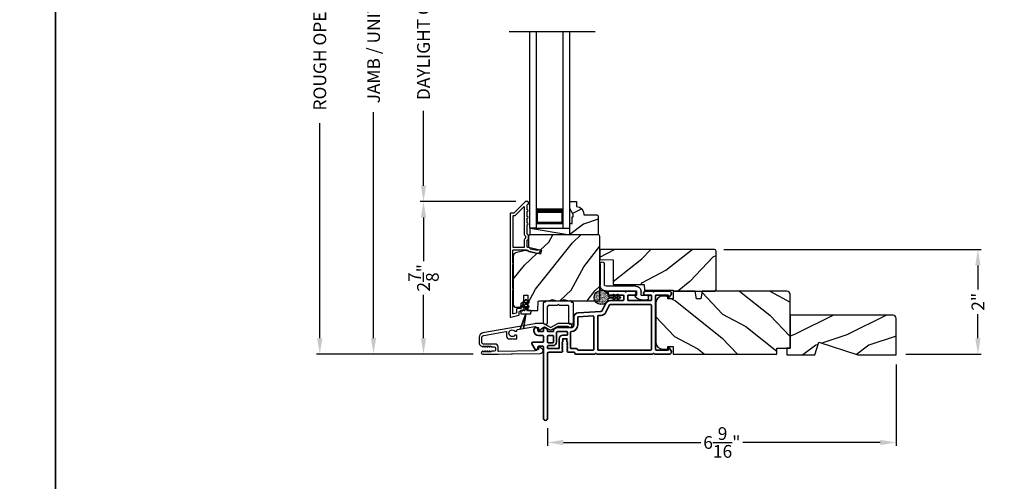
# Model space of a CAD drawing. Extents: x 0 to 136, y 0 to 44.
# Drawn here: x 33 to 52, y 20 to 29 of the extents above; entities that cross this region are included whole.
import ezdxf

# ---------------------------------------------------------------- set-up
doc = ezdxf.new("R2010")
doc.units = 0
doc.header["$LTSCALE"] = 2
doc.header["$MEASUREMENT"] = 0
doc.header["$PDMODE"] = 3
doc.layers.get('0').update_dxf_attribs({"linetype": 'CONTINUOUS'})
doc.layers.get('DEFPOINTS').update_dxf_attribs({"color": 3, "linetype": 'CONTINUOUS'})
doc.layers.add('Dim', color=7, linetype='CONTINUOUS')
doc.styles.get("Standard").update_dxf_attribs({"font": 'arial.ttf'})
doc.dimstyles.get("Standard").update_dxf_attribs({"dimtxt": 0.24, "dimasz": 0.3, "dimexe": 0.0625, "dimexo": 0.18, "dimgap": 0.09, "dimtad": 0, "dimdec": 4, "dimzin": 0, "dimdsep": 46, "dimlunit": 4, "dimtxsty": 'STANDARD', "dimcen": 0, "dimadec": 5, "dimazin": 0, "dimtfac": 1, "dimtdec": 4, "dimtofl": 0, "dimtmove": 0, "dimatfit": 3, "dimfxl": 1, "dimtolj": 1, "dimtzin": 0, "dimarcsym": 0})

# ---------------------------------------------------------------- blocks, each defined once
blk = doc.blocks.new('*D290')
at = {"layer": 'DEFPOINTS', "color": 0, "transparency": 16777216}
for p in [(39.998, 35.345), (42.056, 35.345), (41.512, 22.743)]:
    blk.add_point(p, dxfattribs=at)
at = {"layer": 'Dim', "color": 0, "lineweight": -2, "transparency": 16777216}
for p, q in [((41.876, 35.345), (39.936, 35.345)), ((39.998, 35.045), (39.998, 30.784)), ((39.998, 23.043), (39.998, 27.304)), ((41.332, 22.743), (39.936, 22.743))]:
    blk.add_line(p, q, dxfattribs=at)
at = {"layer": 'Dim', "color": 0, "transparency": 16777216}
for points in [[(39.948, 35.045), (40.048, 35.045), (39.998, 35.345)], [(39.948, 23.043), (40.048, 23.043), (39.998, 22.743)]]:
    blk.add_solid(points, dxfattribs=at)
at = {"layer": 'Dim', "color": 0, "transparency": 16777216, "insert": (39.998, 29.044), "char_height": 0.24, "attachment_point": 5, "rotation": 90}
blk.add_mtext('\\A1;JAMB / UNIT HEIGHT', dxfattribs=at)
blk = doc.blocks.new('*D292')
at = {"layer": 'DEFPOINTS', "color": 0, "transparency": 16777216}
for p in [(38.985, 35.846), (42.23, 35.846), (42.053, 22.741)]:
    blk.add_point(p, dxfattribs=at)
at = {"layer": 'Dim', "color": 0, "lineweight": -2, "transparency": 16777216}
for p, q in [((42.05, 35.846), (38.923, 35.846)), ((38.985, 35.546), (38.985, 31.491)), ((38.985, 23.041), (38.985, 27.097)), ((41.873, 22.741), (38.923, 22.741))]:
    blk.add_line(p, q, dxfattribs=at)
at = {"layer": 'Dim', "color": 0, "transparency": 16777216}
for points in [[(38.935, 35.546), (39.035, 35.546), (38.985, 35.846)], [(38.935, 23.041), (39.035, 23.041), (38.985, 22.741)]]:
    blk.add_solid(points, dxfattribs=at)
at = {"layer": 'Dim', "color": 0, "transparency": 16777216, "insert": (38.985, 29.294), "char_height": 0.24, "attachment_point": 5, "rotation": 90}
blk.add_mtext('\\A1;ROUGH OPENING HEIGHT', dxfattribs=at)
blk = doc.blocks.new('A$C3ADC6B63')
for p, q in [((0.829, 0.286), (0.829, 0.672)), ((0.914, 0.672), (0.914, 0.276)), ((0.236, 0.256), (0.799, 0.256)), ((0, 0.025), (0, 0.06)), ((0.025, 0.085), (0.13, 0.085)), ((0.14, 0.095), (0.14, 0.161)), ((0.249, 0.061), (0.192, 0.018)), ((0.226, 0.161), (0.226, 0.094)), ((0.809, 0.171), (0.236, 0.171)), ((0.14, 0), (0.025, 0))]:
    blk.add_line(p, q)
for centre, radius, start, end in [((0.872, 0.672), 0.0426, 0, 180), ((0.236, 0.161), 0.0953, 89.9998, 179.9999), ((0.799, 0.286), 0.0301, 270.0006, 359.9994), ((0.809, 0.276), 0.105, 270.0001, 0.0001), ((0.025, 0.06), 0.0251, 89.9991, 180.0008), ((0.025, 0.025), 0.0251, 180.0015, 269.9986), ((0.13, 0.095), 0.01, 270.0026, 359.9982), ((0.14, 0.085), 0.0853, 270.0005, 307.4449), ((0.236, 0.161), 0.01, 89.9966, 180.0013), ((0.236, 0.094), 0.01, 179.9982, 257.1638), ((0.226, 0.05), 0.0351, 47.741, 77.1576), ((0.243, 0.069), 0.01, 307.4452, 47.7377)]:
    blk.add_arc(centre, radius, start, end)
blk = doc.blocks.new('*D294')
at = {"layer": 'DEFPOINTS', "color": 0, "transparency": 16777216}
for p in [(49.85, 22.726), (43.278, 21.527), (49.85, 21.077)]:
    blk.add_point(p, dxfattribs=at)
at = {"layer": 'Dim', "color": 0, "lineweight": -2, "transparency": 16777216}
for p, q in [((49.85, 22.546), (49.85, 21.015)), ((43.278, 21.347), (43.278, 21.015)), ((43.578, 21.077), (46.167, 21.077)), ((49.55, 21.077), (46.961, 21.077))]:
    blk.add_line(p, q, dxfattribs=at)
at = {"layer": 'Dim', "color": 0, "transparency": 16777216}
for points in [[(43.578, 21.127), (43.578, 21.027), (43.278, 21.077)], [(49.55, 21.127), (49.55, 21.027), (49.85, 21.077)]]:
    blk.add_solid(points, dxfattribs=at)
at = {"layer": 'Dim', "color": 0, "transparency": 16777216, "insert": (46.564, 21.077), "char_height": 0.24, "attachment_point": 5}
blk.add_mtext('\\A1;6{\\H1x;\\S9/16;}"', dxfattribs=at)
blk = doc.blocks.new('*D296')
at = {"layer": 'DEFPOINTS', "color": 0, "transparency": 16777216}
for p in [(40.939, 25.616), (42.862, 25.616), (42.053, 22.741)]:
    blk.add_point(p, dxfattribs=at)
at = {"layer": 'Dim', "color": 0, "lineweight": -2, "transparency": 16777216}
for p, q in [((42.682, 25.616), (40.877, 25.616)), ((40.939, 25.316), (40.939, 24.496)), ((40.939, 23.041), (40.939, 23.862)), ((41.873, 22.741), (40.877, 22.741))]:
    blk.add_line(p, q, dxfattribs=at)
at = {"layer": 'Dim', "color": 0, "transparency": 16777216}
for points in [[(40.889, 25.316), (40.989, 25.316), (40.939, 25.616)], [(40.889, 23.041), (40.989, 23.041), (40.939, 22.741)]]:
    blk.add_solid(points, dxfattribs=at)
at = {"layer": 'Dim', "color": 0, "transparency": 16777216, "insert": (40.939, 24.179), "char_height": 0.24, "attachment_point": 5, "rotation": 90}
blk.add_mtext('\\A1;2{\\H1x;\\S7/8;}"', dxfattribs=at)
blk = doc.blocks.new('*D297')
at = {"layer": 'DEFPOINTS', "color": 0, "transparency": 16777216}
for p in [(40.939, 32.486), (42.835, 32.486), (42.862, 25.616)]:
    blk.add_point(p, dxfattribs=at)
at = {"layer": 'Dim', "color": 0, "lineweight": -2, "transparency": 16777216}
for p, q in [((42.655, 32.486), (40.877, 32.486)), ((40.939, 32.186), (40.939, 30.776)), ((40.939, 25.916), (40.939, 27.327)), ((42.682, 25.616), (40.877, 25.616))]:
    blk.add_line(p, q, dxfattribs=at)
at = {"layer": 'Dim', "color": 0, "transparency": 16777216}
for points in [[(40.889, 32.186), (40.989, 32.186), (40.939, 32.486)], [(40.889, 25.916), (40.989, 25.916), (40.939, 25.616)]]:
    blk.add_solid(points, dxfattribs=at)
at = {"layer": 'Dim', "color": 0, "transparency": 16777216, "insert": (40.939, 29.051), "char_height": 0.24, "attachment_point": 5, "rotation": 90}
blk.add_mtext('\\A1;DAYLIGHT OPENING', dxfattribs=at)
blk = doc.blocks.new('A$C670A160E')
h = blk.add_hatch()
h.set_pattern_fill('AR-SAND', color=256, scale=0.01, angle=90)
h.set_pattern_definition([(127.5, (9.122958, -27.001731), (-0.019268238, -0.000629934), [0, -0.0152, 0, -0.017, 0, -0.01625]), (97.5, (9.122958, -27.00173), (-0.02822146, 0.017697767), [0, -0.0082, 0, -0.0137, 0, -0.00525]), (57.5, (9.122958, -27.01403), (-5.6591e-05, 0.031141419), [0, -0.005, 0, -0.018, 0, -0.0235]), (47.5, (9.122958, -27.01403), (-0.008776756, 0.030061266), [0, -0.0025, 0, -0.0118, 0, -0.0135])])
edge = h.paths.add_edge_path()
edge.add_arc((0.135, 0.135), 0.135, 98.4528, 441.5472)
edge.add_arc((0.135, 0.145), 0.126, 80.9231, 99.0769)
for p, q in [((0.121, 0.476), (0.078, 0.452)), ((0.121, 0.401), (0.078, 0.376)), ((0.089, 0.433), (0.121, 0.452)), ((0.089, 0.358), (0.121, 0.377)), ((0.121, 0.487), (0.121, 0.476)), ((0.121, 0.452), (0.121, 0.401)), ((0.121, 0.377), (0.121, 0.29)), ((0.15, 0.476), (0.15, 0.487)), ((0.193, 0.452), (0.15, 0.476)), ((0.15, 0.452), (0.182, 0.433)), ((0.15, 0.401), (0.15, 0.452)), ((0.193, 0.376), (0.15, 0.401)), ((0.15, 0.377), (0.182, 0.358)), ((0.15, 0.29), (0.15, 0.377)), ((0.116, 0.281), (0.116, 0.269)), ((0.119, 0.286), (0.117, 0.285)), ((0.154, 0.285), (0.152, 0.286)), ((0.155, 0.269), (0.155, 0.281))]:
    blk.add_line(p, q)
for centre, radius, start, end in [((0.083, 0.443), 0.0105, 119.9976, 300.0025), ((0.083, 0.367), 0.0105, 119.9976, 300.0026), ((0.135, 0.487), 0.0145, 359.9996, 180.0004), ((0.188, 0.443), 0.0105, 239.9975, 60.0024), ((0.188, 0.367), 0.0105, 239.9974, 60.0024), ((0.135, 0.135), 0.135, 98.4528, 81.5472), ((0.121, 0.281), 0.00501, 129.9935, 180.0124), ((0.116, 0.29), 0.00502, 310.0501, 359.9566), ((0.155, 0.29), 0.00501, 179.9884, 230.0049), ((0.15, 0.281), 0.00501, 359.9876, 50.0065)]:
    blk.add_arc(centre, radius, start, end)
blk = doc.blocks.new('A$C718876F9')
at = {"color": 7, "linetype": 'Continuous', "lineweight": 35}
for points in [[(1.25, 1.182), (1.25, 0.831, 0.414206), (1.27, 0.811), (1.275, 0.811, -0.414217), (1.29, 0.796), (1.29, 0.681, 0.414244), (1.305, 0.666), (1.307, 0.666), (1.322, 0.681), (1.337, 0.666), (1.351, 0.681), (1.366, 0.666), (1.381, 0.681), (1.396, 0.666), (1.411, 0.681), (1.426, 0.666), (1.44, 0.681), (1.455, 0.666), (1.47, 0.681), (1.485, 0.666), (1.54, 0.666), (1.54, 0.586), (1.485, 0.586), (1.47, 0.571), (1.455, 0.586), (1.44, 0.571), (1.426, 0.586), (1.411, 0.571), (1.396, 0.586), (1.381, 0.571), (1.366, 0.586), (1.351, 0.571), (1.337, 0.586), (1.322, 0.571), (1.307, 0.586), (1.305, 0.586, 0.414244), (1.29, 0.571), (1.29, 0.329, -0.414206), (1.26, 0.299), (0.037, 0.299, 1.000014), (0.037, 0.224), (1.385, 0.224, -0.414217), (1.4, 0.209), (1.4, 0.134, -0.414214), (1.385, 0.119), (1.355, 0.119, 0.767322), (1.34, 0.063), (1.445, 0.003, 0.577345), (1.475, 0.02), (1.475, 0.209, -0.414217), (1.49, 0.224), (1.585, 0.224, -0.414217), (1.6, 0.209), (1.6, 0.129, 0.414211), (1.685, 0.044), (1.71, 0.044, 0.414203), (1.75, 0.084), (1.75, 0.089, 0.414206), (1.72, 0.119), (1.69, 0.119, -0.414214), (1.675, 0.134), (1.675, 0.209, -0.414217), (1.69, 0.224), (1.74, 0.224, 0.414198), (1.75, 0.234), (1.75, 0.238, 0.140562), (1.745, 0.254), (1.722, 0.292, 0.258606), (1.709, 0.299), (1.69, 0.299, -0.414207), (1.675, 0.314), (1.675, 0.399, -0.414214), (1.69, 0.414), (1.709, 0.414, 0.258588), (1.722, 0.421), (1.745, 0.459, 0.140562), (1.75, 0.475), (1.75, 0.744, -0.414222), (1.8, 0.794), (1.945, 0.794, 0.398127), (2.03, 0.875), (2.054, 1.305, -0.276546), (2.071, 1.331), (2.197, 1.39, 0.291473), (2.258, 1.485), (2.258, 1.72, -0.414242), (2.273, 1.735), (2.348, 1.735, -0.414203), (2.363, 1.72), (2.363, 1.47, 0.414208), (2.393, 1.44), (2.408, 1.44, 0.414227), (2.438, 1.47), (2.438, 1.746, 0.267976), (2.43, 1.759, -0.57734), (2.43, 1.785, 0.267976), (2.438, 1.798), (2.438, 1.934, 1.000003), (2.363, 1.934), (2.363, 1.825, -0.414203), (2.348, 1.81), (2.273, 1.81, -0.414242), (2.258, 1.825), (2.258, 2.244, -0.414241), (2.273, 2.259), (2.348, 2.259, -0.414202), (2.363, 2.244), (2.363, 2.144, 1.000003), (2.438, 2.144), (2.438, 2.27, 0.267978), (2.43, 2.283, -0.577339), (2.43, 2.309, 0.267978), (2.438, 2.322), (2.438, 2.597, 0.606819), (2.375, 2.63), (2.322, 2.593, 0.733246), (2.328, 2.575), (2.358, 2.575, -0.414248), (2.363, 2.57), (2.363, 2.349, -0.414201), (2.348, 2.334), (1.34, 2.334, -0.414213), (1.325, 2.349), (1.325, 2.57, -0.414132), (1.33, 2.575), (1.36, 2.575, 0.733247), (1.366, 2.593), (1.313, 2.63, 0.606817), (1.25, 2.597), (1.25, 2.322, 0.267911), (1.257, 2.309, -0.577339), (1.257, 2.283, 0.26791), (1.25, 2.27), (1.25, 1.234, 0.267909), (1.257, 1.221, -0.57734), (1.257, 1.195, 0.267913)], [(1.97, 1.154, 0.430499), (1.955, 1.17), (1.34, 1.17, 0.414217), (1.325, 1.155), (1.325, 0.871, -0.414226), (1.355, 0.841), (1.355, 0.746, 0.414217), (1.37, 0.731), (1.66, 0.731, 0.410198), (1.675, 0.746, -0.410178), (1.8, 0.869), (1.94, 0.869, 0.398129), (1.955, 0.883)]]:
    blk.add_lwpolyline(points, format="xyb", close=True, dxfattribs=at)
for points in [[(2.183, 2.244, 0.414202), (2.168, 2.259), (1.34, 2.259, 0.414213), (1.325, 2.244), (1.325, 1.26, 0.414212), (1.34, 1.245), (1.961, 1.245, 0.398117), (1.976, 1.259), (1.979, 1.309, -0.276548), (2.039, 1.399), (2.166, 1.458, 0.291483), (2.183, 1.485), (2.183, 2.244)], [(1.37, 0.299), (1.395, 0.299, 0.414234), (1.41, 0.314), (1.41, 0.404, -0.41421), (1.475, 0.469), (1.655, 0.469, 0.258596), (1.668, 0.476), (1.673, 0.485, 0.140599), (1.675, 0.492), (1.675, 0.661, 0.414195), (1.66, 0.676), (1.62, 0.676, 0.414234), (1.605, 0.661), (1.605, 0.586, -0.41421), (1.54, 0.521), (1.37, 0.521, 0.414217), (1.355, 0.506), (1.355, 0.314, 0.414207), (1.37, 0.299)], [(1.585, 0.414), (1.48, 0.414, 0.414214), (1.465, 0.399), (1.465, 0.314, 0.414207), (1.48, 0.299), (1.585, 0.299, 0.414207), (1.6, 0.314), (1.6, 0.399, 0.414214), (1.585, 0.414)]]:
    blk.add_lwpolyline(points, format="xyb", dxfattribs=at)
blk.add_blockref('A$C670A160E', (2.183, 1.176))
blk = doc.blocks.new('A$C0691211F')
for p, q in [((0.091, 0.53), (0.049, 0.506)), ((0.091, 0.45), (0.049, 0.426)), ((0.06, 0.487), (0.091, 0.505)), ((0.06, 0.407), (0.091, 0.425)), ((0.091, 0.535), (0.091, 0.53)), ((0.091, 0.505), (0.091, 0.45)), ((0.091, 0.425), (0.091, 0.355)), ((0.121, 0.53), (0.121, 0.535)), ((0.163, 0.506), (0.121, 0.53)), ((0.121, 0.505), (0.152, 0.487)), ((0.121, 0.45), (0.121, 0.505)), ((0.163, 0.426), (0.121, 0.45)), ((0.121, 0.425), (0.152, 0.407)), ((0.121, 0.355), (0.121, 0.425)), ((0.106, 0.28), (0, 0)), ((0, 0), (0.106, 0.279)), ((0.006, 0.34), (0.006, 0.31)), ((0.076, 0.34), (0.006, 0.34)), ((0.006, 0.31), (0.012, 0.31)), ((0.012, 0.31), (0.012, 0.28)), ((0.012, 0.28), (0.106, 0.28)), ((0.062, 0), (0.106, 0.28)), ((0.106, 0.279), (0.062, 0)), ((0.106, 0.28), (0.106, 0.28)), ((0.106, 0.28), (0.2, 0.28)), ((0.206, 0.34), (0.136, 0.34)), ((0.2, 0.31), (0.206, 0.31)), ((0.2, 0.28), (0.2, 0.31)), ((0.206, 0.31), (0.206, 0.34)), ((0, 0), (0, 0)), ((0.062, 0), (0.062, 0))]:
    blk.add_line(p, q)
for centre, radius, start, end in [((0.055, 0.496), 0.011, 120, 300), ((0.055, 0.416), 0.011, 120, 300), ((0.106, 0.535), 0.015, 0, 180), ((0.158, 0.496), 0.011, 240, 60), ((0.158, 0.416), 0.011, 240, 60), ((0.076, 0.355), 0.015, 270, 0), ((0.136, 0.355), 0.015, 180, 270)]:
    blk.add_arc(centre, radius, start, end)
blk = doc.blocks.new('*D323')
at = {"layer": 'DEFPOINTS', "color": 0, "transparency": 16777216}
for p in [(46.424, 24.715), (51.391, 24.715), (49.85, 22.741)]:
    blk.add_point(p, dxfattribs=at)
at = {"layer": 'Dim', "color": 0, "lineweight": -2, "transparency": 16777216}
for p, q in [((46.604, 24.715), (51.454, 24.715)), ((51.391, 24.415), (51.391, 23.958)), ((51.391, 23.041), (51.391, 23.498)), ((50.03, 22.741), (51.454, 22.741))]:
    blk.add_line(p, q, dxfattribs=at)
at = {"layer": 'Dim', "color": 0, "transparency": 16777216}
for points in [[(51.341, 24.415), (51.441, 24.415), (51.391, 24.715)], [(51.341, 23.041), (51.441, 23.041), (51.391, 22.741)]]:
    blk.add_solid(points, dxfattribs=at)
at = {"layer": 'Dim', "color": 0, "transparency": 16777216, "insert": (51.391, 23.728), "char_height": 0.24, "attachment_point": 5, "rotation": 90}
blk.add_mtext('\\A1;2"', dxfattribs=at)
blk = doc.blocks.new('A$C2FD947DB')
for p, q in [((0, 0), (0, 3.7)), ((0.125, 0), (0.125, 3.7)), ((0.625, 0), (0.625, 3.7)), ((0.75, 0), (0.75, 3.7)), ((0.125, 0.375), (0.125, 0.089)), ((0.625, 0.089), (0.625, 0.375)), ((0.125, 0), (0, 0)), ((0.125, 0.089), (0.625, 0.089)), ((0.625, 0.089), (0.625, 0.089)), ((0.625, 0), (0.75, 0))]:
    blk.add_line(p, q)
for points, const_width in [([(0.125, 0.33), (0.625, 0.33)], 0.09), ([(0.14, 0.089), (0.14, 0.33)], 0.03), ([(0.61, 0.089), (0.61, 0.33)], 0.03), ([(0.14, 0.104), (0.61, 0.104)], 0.03)]:
    blk.add_lwpolyline(points, dxfattribs=dict(const_width=const_width))
blk = doc.blocks.new('A$C003C651C')
for p, q in [((0, 0.02), (0, 0.402)), ((0.031, 0.412), (0.01, 0.412)), ((0.041, 0.427), (0.041, 0.422)), ((0.051, 0.437), (0.511, 0.437)), ((0.521, 0.427), (0.521, 0.422)), ((0.531, 0.412), (0.552, 0.412)), ((0.562, 0.402), (0.562, 0.02)), ((0.08, 0.02), (0.08, 0.327)), ((0.11, 0.357), (0.264, 0.357)), ((0.298, 0.357), (0.452, 0.357)), ((0.482, 0.02), (0.482, 0.327)), ((0.02, 0), (0.06, 0)), ((0.542, 0), (0.502, 0))]:
    blk.add_line(p, q)
for centre, radius, start, end in [((0.01, 0.402), 0.01, 90, 180), ((0.031, 0.422), 0.01, 270, 0), ((0.051, 0.427), 0.01, 90, 180), ((0.511, 0.427), 0.01, 360, 90), ((0.531, 0.422), 0.01, 180, 270), ((0.552, 0.402), 0.01, 0, 90), ((0.11, 0.327), 0.03, 90, 180), ((0.264, 0.367), 0.01, 270, 330), ((0.281, 0.357), 0.01, 30, 150), ((0.298, 0.367), 0.01, 210, 270), ((0.452, 0.327), 0.03, 0, 90), ((0.02, 0.02), 0.02, 180, 270), ((0.06, 0.02), 0.02, 270, 0), ((0.502, 0.02), 0.02, 180, 270), ((0.542, 0.02), 0.02, 270, 0)]:
    blk.add_arc(centre, radius, start, end)

msp = doc.modelspace()

# ---------------------------------------------------------------- hatches: boundary and pattern name
h = msp.add_hatch()
h.set_pattern_fill('WOOD2', color=256, scale=0.75, pattern_type=2)
h.set_pattern_definition([(216.8699, (-202.79841, -43.80961), (2.24999994, 1.50000009), [0.375, -3.375]), (206.5651, (-202.3484, -44.0346), (-0.74999937, -0.750001), [0.8385255, -0.8385255]), (198.4349, (-202.34841, -44.40961), (-1.50000033, -0.7499988), [0.474342, -1.8973665])])
edge = h.paths.add_edge_path()
edge.add_line((44.21474, 24.99139), (43.69574, 24.99139))
edge.add_line((43.69574, 24.99139), (43.69574, 25.20239))
edge.add_line((43.69574, 25.20239), (43.74274, 25.20239))
edge.add_line((43.74274, 25.20239), (43.74274, 25.32739))
edge.add_line((43.74274, 25.32739), (43.75874, 25.32739))
edge.add_line((43.75874, 25.32739), (43.75874, 25.37439))
edge.add_line((43.75874, 25.37439), (43.69574, 25.48351))
edge.add_line((43.69574, 25.48351), (43.69574, 25.61639))
edge.add_line((43.69574, 25.61639), (43.82574, 25.61639))
edge.add_line((43.82574, 25.61639), (43.82574, 25.52239))
edge.add_arc((43.82074, 25.38248), 0.14, 0, 87.953287, ccw=False)
edge.add_line((43.96074, 25.38248), (43.96074, 25.36639))
edge.add_line((43.96074, 25.36639), (44.21474, 25.36639))
edge.add_line((44.21474, 25.36639), (44.23474, 25.34639))
edge.add_line((44.23474, 25.34639), (44.23474, 25.01139))
edge.add_line((44.23474, 25.01139), (44.21474, 24.99139))
h = msp.add_hatch()
h.set_pattern_fill('WOOD2', color=256, angle=205, style=0)
h.set_pattern_definition([(61.8699, (-218.0634, -44.06198), (-1.87368671, -3.08047044), [0.5, -4.5]), (51.5651, (-218.734, -44.04366), (0.4836882, 1.3289269), [1.118034, -1.118034]), (43.4349, (-218.9453, -43.5905), (1.38999838, 1.75154305), [0.632456, -2.529822])])
edge = h.paths.add_edge_path()
edge.add_line((42.69167, 23.62439), (42.75007, 23.62439))
edge.add_arc((42.75007, 23.65439), 0.03, 270.000363, 357.999068)
edge.add_line((42.78005, 23.65334), (42.78167, 23.69974))
edge.add_arc((42.79167, 23.69939), 0.01, 89.999859, 177.996691, ccw=False)
edge.add_line((42.79167, 23.70939), (42.82067, 23.70939))
edge.add_arc((42.82066, 23.71939), 0.01, 270.006796, 359.993204)
edge.add_line((42.83067, 23.71939), (42.83067, 23.84439))
edge.add_arc((42.84066, 23.84439), 0.01, 89.997001, 180.00468, ccw=False)
edge.add_line((42.84067, 23.85439), (42.89867, 23.85439))
edge.add_arc((42.89867, 23.84439), 0.01, -0.00468, 90.00468, ccw=False)
edge.add_line((42.90867, 23.84439), (42.90867, 23.57139))
edge.add_arc((42.91867, 23.57139), 0.01, 180.006796, 269.991523)
edge.add_line((42.91867, 23.56139), (43.08789, 23.56139))
edge.add_arc((43.08789, 23.57139), 0.01, 269.999086, 358.005266)
edge.add_line((43.09789, 23.57104), (43.10367, 23.73674))
edge.add_arc((43.11367, 23.73639), 0.01, 89.999086, 178.005266, ccw=False)
edge.add_line((43.11367, 23.74639), (43.27049, 23.74639))
edge.add_arc((43.27049, 23.80636), 0.05997, 269.993525, 285.525785)
edge.add_line((43.28655, 23.74858), (43.35261, 23.76693))
edge.add_arc((43.36867, 23.70913), 0.05999, 74.4724, 105.5276, ccw=False)
edge.add_line((43.38472, 23.76693), (43.45079, 23.74858))
edge.add_arc((43.46684, 23.80636), 0.05997, 254.474215, 270.006475)
edge.add_line((43.46684, 23.74639), (43.49338, 23.74639))
edge.add_arc((43.49338, 23.80637), 0.05998, 269.998084, 285.503341)
edge.add_line((43.50941, 23.74857), (43.57563, 23.76694))
edge.add_arc((43.59167, 23.70912), 0.06, 74.498645, 105.501355, ccw=False)
edge.add_line((43.6077, 23.76694), (43.67392, 23.74857))
edge.add_arc((43.68995, 23.80637), 0.05998, 254.496659, 270)
edge.add_line((43.68995, 23.74639), (44.23667, 23.74639))
edge.add_arc((44.23667, 23.77639), 0.03, 270.000505, 359.998375)
edge.add_line((44.26667, 23.77639), (44.26667, 24.96139))
edge.add_arc((44.23667, 24.96139), 0.03, 0.000505, 89.999495)
edge.add_line((44.23667, 24.99139), (42.95067, 24.99139))
edge.add_arc((42.95067, 24.96139), 0.03, 90.001222, 179.998778)
edge.add_line((42.92067, 24.96139), (42.92067, 24.75998))
edge.add_line((42.92067, 24.75998), (43.16367, 24.70387))
edge.add_line((43.16367, 24.70387), (43.14612, 24.62787))
edge.add_line((43.14612, 24.62787), (42.85367, 24.69539))
edge.add_line((42.85367, 24.69539), (42.67614, 24.64782))
edge.add_arc((42.69166, 24.58987), 0.06, 104.999295, 180.00124)
edge.add_line((42.63167, 24.58987), (42.63167, 23.68439))
edge.add_arc((42.69167, 23.68439), 0.06, 180.000266, 269.999734)
h = msp.add_hatch()
h.set_pattern_fill('WOOD2', color=256, angle=115, style=0)
h.set_pattern_definition([(28.1301, (-49.19882, 101.14613), (-3.08047044, -1.8736867), [0.5, -4.5]), (38.4349, (-49.1805, 100.47556), (1.3289269, 0.4836882), [1.118034, -1.118034]), (46.5651, (-48.72734, 100.26425), (1.75154305, 1.3899984), [0.632456, -2.529822])])
edge = h.paths.add_edge_path()
edge.add_line((45.65437, 23.92933), (46.42437, 23.92933))
edge.add_arc((46.42437, 23.95933), 0.03, 270, 360)
edge.add_line((46.45437, 23.95933), (46.45437, 24.68533))
edge.add_arc((46.42437, 24.68533), 0.03, 0, 90)
edge.add_line((46.42437, 24.71533), (44.28537, 24.71533))
edge.add_line((44.28537, 24.71533), (44.26537, 24.69533))
edge.add_line((44.26537, 24.69533), (44.26537, 24.52733))
edge.add_line((44.26537, 24.52733), (44.51737, 24.51853))
edge.add_line((44.51737, 24.51853), (44.51737, 24.05433))
edge.add_line((44.51737, 24.05433), (45.09937, 24.05433))
edge.add_line((45.09937, 24.05433), (45.10337, 23.94433))
edge.add_line((45.10337, 23.94433), (45.64178, 23.94433))
edge.add_line((45.64178, 23.94433), (45.65437, 23.92933))
h = msp.add_hatch()
h.set_pattern_fill('WOOD2', color=256, angle=115, style=0)
h.set_pattern_definition([(331.8699, (-219.19886, -43.0601), (-3.08047044, 1.87368671), [0.5, -4.5]), (321.5651, (-219.18054, -42.38953), (1.3289269, -0.4836882), [1.118034, -1.118034]), (313.4349, (-218.7274, -42.17823), (1.75154305, -1.38999838), [0.632456, -2.529822])])
edge = h.paths.add_edge_path()
edge.add_line((45.64297, 22.88633), (45.64297, 22.74133))
edge.add_line((45.64297, 22.74133), (47.59997, 22.74133))
edge.add_line((47.59997, 22.74133), (47.59997, 22.85133))
edge.add_line((47.59997, 22.85133), (47.84997, 22.85133))
edge.add_line((47.84997, 22.85133), (47.84997, 23.86933))
edge.add_arc((47.78997, 23.86933), 0.06, 0, 90)
edge.add_line((47.78997, 23.92933), (46.19478, 23.92933))
edge.add_line((46.19478, 23.92933), (46.16921, 23.78433))
edge.add_line((46.16921, 23.78433), (46.08654, 23.78433))
edge.add_line((46.08654, 23.78433), (46.06098, 23.92933))
edge.add_line((46.06098, 23.92933), (45.64297, 23.92933))
edge.add_line((45.64297, 23.92933), (45.64297, 23.78433))
edge.add_line((45.64297, 23.78433), (45.54297, 23.78433))
edge.add_line((45.54297, 23.78433), (45.54297, 23.83533))
edge.add_line((45.54297, 23.83533), (45.44697, 23.83533))
edge.add_arc((45.44697, 23.71033), 0.125, 90, 180)
edge.add_line((45.32197, 23.71033), (45.32197, 22.96033))
edge.add_arc((45.44697, 22.96033), 0.125, 180, 270)
edge.add_line((45.44697, 22.83533), (45.54297, 22.83533))
edge.add_line((45.54297, 22.83533), (45.54297, 22.88633))
edge.add_line((45.54297, 22.88633), (45.64297, 22.88633))
h = msp.add_hatch()
h.set_pattern_fill('WOOD2', color=256, pattern_type=2)
h.set_pattern_definition([(216.8699, (-39.66682, 837.9085), (2.99999992, 2.000000123), [0.5, -4.5]), (206.5651, (-39.06682, 837.6085), (-0.99999916, -1.0000013), [1.118034, -1.118034]), (198.4349, (-39.06682, 837.1085), (-2.00000043, -0.9999984), [0.632456, -2.529822])])
h.paths.add_polyline_path([(49.84997, 23.41333, 0.41421356), (49.78697, 23.47633), (47.84997, 23.47633), (47.84997, 22.72633), (48.31797, 22.72633), (48.39097, 22.96533), (49.12654, 22.72633), (49.84997, 22.72633)])

# ---------------------------------------------------------------- linework, layer by layer
for p, q in [((44.17278, 28.81591), (42.55346, 28.81591)), ((42.94974, 24.99139), (42.94974, 25.11639)), ((42.94974, 25.11639), (43.69574, 25.11639)), ((42.94974, 25.11639), (43.69574, 24.99139))]:
    msp.add_line(p, q)
for points in [[(0, 44.00001), (0, 0), (34.00001, 0), (34.00001, 44.00001)], [(34.00001, 44.00001), (34.00001, 0), (68.00001, 0), (68.00001, 44.00001)]]:
    msp.add_lwpolyline(points, close=True)
for points in [[(42.57167, 25.38639), (42.57167, 23.44639, 0.49314543), (42.58425, 23.43673), (42.73825, 23.478, 0.33945426), (42.74567, 23.48766), (42.74567, 23.54139, -0.41421356), (42.75567, 23.55139), (42.77567, 23.55139, 0.41421356), (42.83567, 23.61139), (42.83567, 23.66139, 0.76732699), (42.80768, 23.66889), (42.78701, 23.63309, 0.1316525), (42.78567, 23.62809), (42.78567, 23.61139, -0.41421356), (42.77567, 23.60139), (42.70567, 23.60139, 0.41421356), (42.69567, 23.59139), (42.69567, 23.52602, -0.33945426), (42.68825, 23.51636), (42.63425, 23.50189, -0.49314543), (42.62167, 23.51155), (42.62167, 23.9444, 0.57735027), (42.62167, 23.97904), (42.62167, 24.42874, 0.57735027), (42.62167, 24.46338), (42.62167, 24.69639, -0.41421356), (42.63167, 24.70639), (42.87695, 24.70639, -0.05678412), (42.8792, 24.70613), (42.90471, 24.70025, -0.19891237), (42.91094, 24.6958), (42.91865, 24.68346, 0.19891237), (42.92488, 24.67901), (43.07791, 24.64368, 0.41421356), (43.13788, 24.68115), (43.13926, 24.68715, 0.41421356), (43.13177, 24.69914), (43.09279, 24.70814), (43.09141, 24.70214, -0.41421356), (43.07942, 24.69465), (42.95631, 24.72307, -0.19891237), (42.95008, 24.72752), (42.94236, 24.73986, 0.19891237), (42.93613, 24.74431), (42.90305, 24.75194, -0.34921563), (42.8953, 24.76169), (42.8953, 24.88702, -0.41421356), (42.9053, 24.89702), (42.9063, 24.89702, 0.41421356), (42.9163, 24.90702), (42.9163, 24.98137, 0.37039498), (42.90782, 24.99126), (42.9053, 24.99126, -0.41421356), (42.8953, 25.00126), (42.8953, 25.18139, 1), (42.8953, 25.21139), (42.8953, 25.30639, 1), (42.8953, 25.33639), (42.8953, 25.43139, 1), (42.8953, 25.46139), (42.8953, 25.55639, -0.41421356), (42.9053, 25.56639), (42.90667, 25.56639, 0.41421356), (42.91667, 25.57639), (42.91667, 25.60639, 0.41421356), (42.90667, 25.61639), (42.8623, 25.61639, 0.19891237), (42.85523, 25.61346), (42.64109, 25.39932, -0.19891237), (42.63402, 25.39639), (42.58167, 25.39639, 0.41421356)], [(44.21474, 24.99139), (43.69574, 24.99139), (43.69574, 25.20239), (43.74274, 25.20239), (43.74274, 25.32739), (43.75874, 25.32739), (43.75874, 25.37439), (43.69574, 25.48351), (43.69574, 25.61639), (43.82574, 25.61639), (43.82574, 25.52239, -0.40378915), (43.96074, 25.38248), (43.96074, 25.36639), (44.21474, 25.36639), (44.23474, 25.34639), (44.23474, 25.01139)], [(42.8353, 24.75639, 0.41421356), (42.8453, 24.76639), (42.8453, 24.88713, -0.21921663), (42.8663, 24.93273), (42.8663, 24.95566, -0.21921663), (42.8453, 25.00126), (42.8453, 25.50868, 0.66817864), (42.82823, 25.51575), (42.6618, 25.34932, -0.19891237), (42.65473, 25.34639), (42.63167, 25.34639, 0.41421356), (42.62167, 25.33639), (42.62167, 24.76639, 0.41421356), (42.63167, 24.75639)], [(42.90867, 23.84439), (42.90867, 23.57139, 0.41413549), (42.91867, 23.56139), (43.08789, 23.56139, 0.40405759), (43.09789, 23.57104), (43.10367, 23.73674, -0.40405759), (43.11367, 23.74639), (43.27049, 23.74639, 0.06787622), (43.28655, 23.74858), (43.35261, 23.76693, -0.13633935), (43.38472, 23.76693), (43.45079, 23.74858, 0.06787622), (43.46684, 23.74639), (43.49338, 23.74639, 0.06775786), (43.50941, 23.74857), (43.57563, 23.76694, -0.13610607), (43.6077, 23.76694), (43.67392, 23.74857, 0.06774946), (43.68995, 23.74639), (44.23667, 23.74639, 0.41420267), (44.26667, 23.77639), (44.26667, 24.96139, 0.4142084), (44.23667, 24.99139), (42.95067, 24.99139, 0.41420107), (42.92067, 24.96139), (42.92067, 24.75998), (43.16367, 24.70387), (43.14612, 24.62787), (42.85367, 24.69539), (42.67614, 24.64782, 0.33946373), (42.63167, 24.58987), (42.63167, 23.68439, 0.41421085), (42.69167, 23.62439), (42.75007, 23.62439, 0.40401965), (42.78005, 23.65334), (42.78167, 23.69974, -0.40401014), (42.79167, 23.70939), (42.82067, 23.70939, 0.41414408), (42.83067, 23.71939), (42.83067, 23.84439, -0.41425282), (42.84067, 23.85439), (42.89867, 23.85439, -0.41426141)], [(45.65437, 23.92933), (46.42437, 23.92933, 0.41421356), (46.45437, 23.95933), (46.45437, 24.68533, 0.41421356), (46.42437, 24.71533), (44.28537, 24.71533), (44.26537, 24.69533), (44.26537, 24.52733), (44.51737, 24.51853), (44.51737, 24.05433), (45.09937, 24.05433), (45.10337, 23.94433), (45.64178, 23.94433)], [(45.64297, 22.88633), (45.64297, 22.74133), (47.59997, 22.74133), (47.59997, 22.85133), (47.84997, 22.85133), (47.84997, 23.86933, 0.41421356), (47.78997, 23.92933), (46.19478, 23.92933), (46.16921, 23.78433), (46.08654, 23.78433), (46.06098, 23.92933), (45.64297, 23.92933), (45.64297, 23.78433), (45.54297, 23.78433), (45.54297, 23.83533), (45.44697, 23.83533, 0.41421356), (45.32197, 23.71033), (45.32197, 22.96033, 0.41421356), (45.44697, 22.83533), (45.54297, 22.83533), (45.54297, 22.88633)], [(42.0529, 22.74134), (42.34469, 22.74134), (42.6036, 22.7455), (42.6136, 22.75566), (42.6236, 22.74582), (43.13962, 22.7541, 0.40951982), (43.19374, 22.80909), (43.19374, 22.81257, 0.25050833), (43.1804, 22.83752), (43.12335, 22.87564, 0.60481733), (43.10779, 22.86716), (43.10825, 22.83861, -0.41421356), (43.09841, 22.82845), (43.05642, 22.82777, 0.41421356), (43.04658, 22.81762), (43.04666, 22.81262, -0.41421356), (43.03682, 22.80246), (42.35485, 22.79151, -0.41892293), (42.34469, 22.80151), (42.34469, 22.87634, 0.41421356), (42.28869, 22.93234), (42.06169, 22.93234, -0.41421356), (42.03869, 22.95534), (42.03869, 23.05001, -0.36397023), (42.07587, 23.09433), (42.49429, 23.1681, -0.46630766), (42.50603, 23.15826), (42.50603, 23.08302, 0.41421356), (42.56103, 23.02802), (42.60369, 23.02802), (42.61369, 23.03802), (42.62369, 23.02802), (42.69103, 23.02802, 0.41421356), (42.70103, 23.03802), (42.70103, 23.08668, 0.41421356), (42.69103, 23.09668), (42.66273, 23.09668, -2.86416244), (42.66273, 23.17468), (42.69103, 23.17468, 0.41421356), (42.70103, 23.18468), (42.70103, 23.19617, -0.36397023), (42.70929, 23.20601), (43.03595, 23.26361, -0.46630766), (43.04769, 23.25376), (43.04769, 23.25134, 0.41421356), (43.05769, 23.24134), (43.09969, 23.24134, -0.41421356), (43.10969, 23.23134), (43.10969, 23.20278, 0.60808674), (43.12545, 23.19461), (43.2112, 23.25513, -0.29248166), (43.22197, 23.25562), (43.31169, 23.20382, 0.26794919), (43.36169, 23.20382), (43.47631, 23.27, -0.1316525), (43.48131, 23.27134), (43.65707, 23.27134, -0.3075529), (43.66637, 23.26502, 1.88830727), (43.70123, 23.31634), (43.47997, 23.31634, 0.1316525), (43.45497, 23.30964), (43.34169, 23.24424, -0.26794919), (43.33169, 23.24424), (43.21841, 23.30964, 0.1316525), (43.19341, 23.31634), (43.05623, 23.31634, 0.04366094), (43.038, 23.31474), (42.05893, 23.14211, 0.36397023), (41.98869, 23.0584), (41.98869, 22.95462, 0.26794919), (42.02019, 22.90006), (42.05769, 22.87841, 0.57735027), (42.06969, 22.88534), (42.06969, 22.89573), (42.09969, 22.87841, 0.57735027), (42.11169, 22.88534), (42.11169, 22.89573), (42.14169, 22.87841, 0.57735027), (42.15369, 22.88534), (42.15369, 22.89573), (42.18369, 22.87841, 0.57735027), (42.19569, 22.88534), (42.19569, 22.89573), (42.22569, 22.87841, 0.1316525), (42.22969, 22.87734), (42.27469, 22.87734, -0.41421356), (42.29469, 22.85734), (42.29469, 22.81734, -0.41421356), (42.27469, 22.79734), (42.22969, 22.79734, 0.1316525), (42.22569, 22.79627), (42.19569, 22.77895), (42.19569, 22.78934, 0.57735027), (42.18369, 22.79627), (42.15369, 22.77895), (42.15369, 22.78934, 0.57735027), (42.14169, 22.79627), (42.11169, 22.77895), (42.11169, 22.78934, 0.57735027), (42.09969, 22.79627), (42.06969, 22.77895), (42.06969, 22.78934, 0.57735027), (42.05769, 22.79627), (42.04079, 22.78651, 0.76732699)]]:
    msp.add_lwpolyline(points, format="xyb", close=True)
msp.add_lwpolyline([(49.79327, 23.47633), (47.84997, 23.47633), (47.84997, 22.85133), (47.78697, 22.85133), (47.78697, 22.72633), (48.31797, 22.72633), (48.39097, 22.96533), (49.12654, 22.72633), (49.84997, 22.72633), (49.84997, 23.41333, 0.41421356), (49.78697, 23.47633)], format="xyb")

# ---------------------------------------------------------------- block references
for name, p in [('A$C2FD947DB', (42.94574, 25.11639)), ('A$C0691211F', (42.76339, 23.22139)), ('A$C003C651C', (43.19911, 23.30939))]:
    msp.add_blockref(name, p)
at = {"xscale": -1}
msp.add_blockref('A$C3ADC6B63', (45.18108, 23.76426), dxfattribs=at)
at = {"xscale": -1, "rotation": 270}
msp.add_blockref('A$C718876F9', (42.97849, 21.49155), dxfattribs=at)

# ---------------------------------------------------------------- dimensions: what is measured, and where the dimension line sits
at = {"layer": 'Dim'}
for base, p1, p2, text, override, picture, middle in [((38.98506, 35.84593), (42.05297, 22.74139), (42.23023, 35.84593), 'ROUGH OPENING HEIGHT', {"dimdec": 4, "dimrnd": 0.0005, "dimpost": '\\X', "dimtdec": 3, "dimtmove": 0}, '*D292', (38.98506, 29.29366)), ((39.99839, 35.34469), (41.51197, 22.74312), (42.0562, 35.34469), 'JAMB / UNIT HEIGHT', {"dimdec": 4, "dimrnd": 0.0005, "dimpost": '\\X', "dimtdec": 3, "dimtmove": 0}, '*D290', (39.99839, 29.04391)), ((40.9391, 32.48639), (42.8623, 25.61639), (42.83467, 32.48639), 'DAYLIGHT OPENING', {"dimpost": '\\X'}, '*D297', (40.9391, 29.05139))]:
    dim = msp.add_linear_dim(base=base, p1=p1, p2=p2, angle=90, text=text, dimstyle='STANDARD', override=override, dxfattribs=at)
    dim.commit()
    dim.dimension.update_dxf_attribs({"geometry": picture, "text_midpoint": middle})
for base, p1, p2, picture, middle in [((40.9391, 25.61639), (42.05297, 22.74139), (42.8623, 25.61639), '*D296', (40.9391, 24.17889)), ((51.39132, 24.71533), (49.84997, 22.74133), (46.42437, 24.71533), '*D323', (51.39132, 23.72833))]:
    dim = msp.add_linear_dim(base=base, p1=p1, p2=p2, angle=90, dimstyle='STANDARD', override={"dimpost": '\\X'}, dxfattribs=at)
    dim.commit()
    dim.dimension.update_dxf_attribs({"geometry": picture, "text_midpoint": middle})
dim = msp.add_linear_dim(base=(49.84997, 21.0774), p1=(43.27797, 21.52686), p2=(49.84997, 22.72633), dimstyle='STANDARD', override={"dimpost": '\\X'}, dxfattribs=at)
dim.commit()
dim.dimension.update_dxf_attribs({"geometry": '*D294', "text_midpoint": (46.56397, 21.0774)})

doc.saveas('drawing.dxf')
